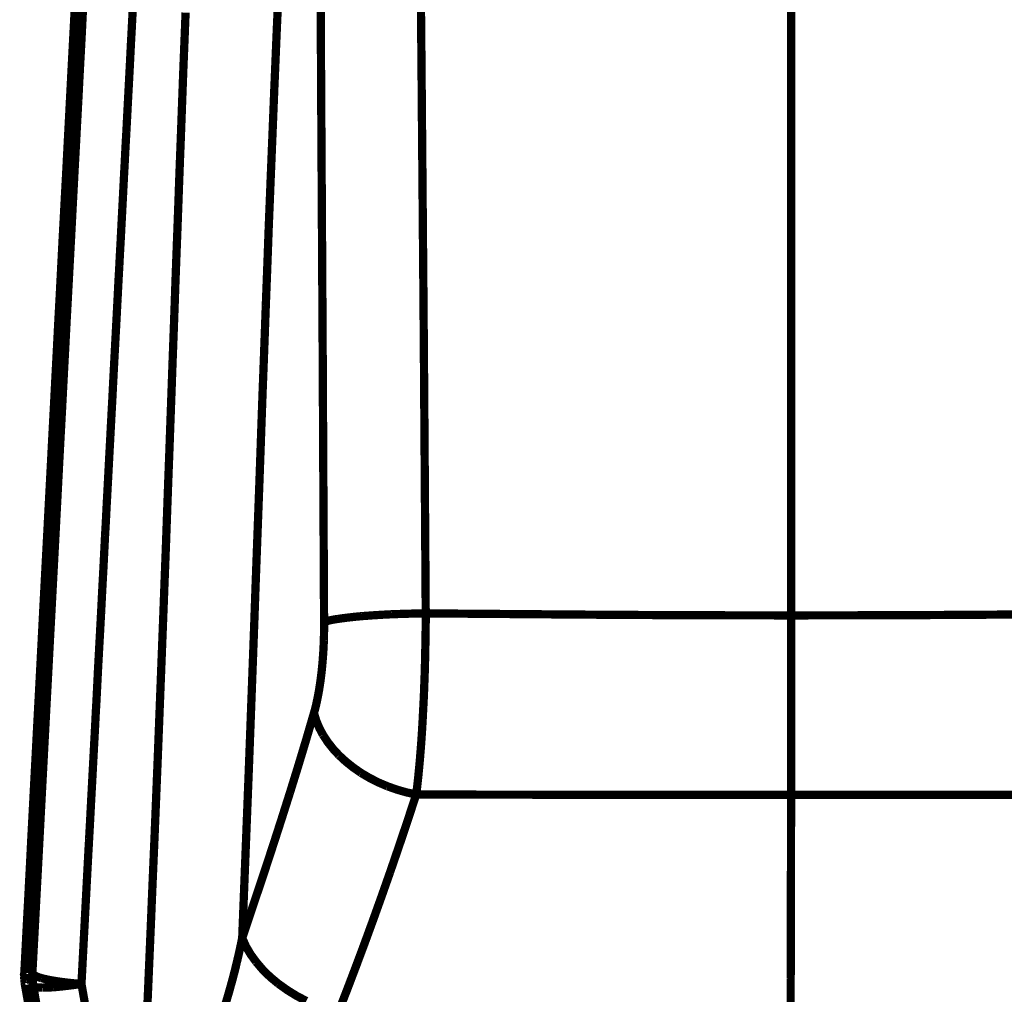
# Model space of a CAD drawing. Extents: x -1.49 to 3.35, y -4.19 to 0.26.
# Drawn here: x 2 to 2.36, y -3.27 to -2.91 of the extents above; entities that cross this region are included whole.
import ezdxf

# ---------------------------------------------------------------- set-up
doc = ezdxf.new("R2010")
doc.units = 0
doc.header["$LTSCALE"] = 0.000394
doc.header["$MEASUREMENT"] = 0
doc.linetypes.add('BORDER', pattern=[7e-06, 2e-06, -1e-06, 2e-06, -1e-06, 0, -1e-06])
doc.layers.add('___SHELL', color=7, linetype='CONTINUOUS')

msp = doc.modelspace()

# ---------------------------------------------------------------- linework, layer by layer
at = {"layer": '___SHELL', "color": 1, "linetype": 'BORDER', "const_width": 0.003}
for points in [[(2.007165, -3.259555), (2.036012, -2.709091)], [(2.007287, -3.256984), (2.030177, -2.820228)], [(2.005043, -3.256984), (2.024587, -2.884283)], [(2.005331, -3.256984), (2.006185, -3.240626)], [(2.007858, -3.240626), (2.007004, -3.256984)], [(2.004638, -3.259555), (2.004594, -3.259555)], [(2.004921, -3.259555), (2.005087, -3.256984)], [(2.004921, -3.260374), (2.004921, -3.259555)], [(2.005043, -3.256984), (2.005331, -3.256984)], [(2.005209, -3.258291), (2.005043, -3.256984)], [(2.00578, -3.259516), (2.005209, -3.258291)], [(2.007004, -3.256984), (2.007287, -3.256984)], [(2.007165, -3.259555), (2.007492, -3.259555)], [(2.004921, -3.263228), (2.004799, -3.263228)], [(2.004921, -3.261189), (2.004921, -3.260374)], [(2.005043, -3.262209), (2.004961, -3.261189)], [(2.004961, -3.261189), (2.007165, -3.261189)], [(2.005165, -3.263228), (2.005043, -3.262209)], [(2.005165, -3.263228), (2.039886, -3.460087)], [(2.007126, -3.261189), (2.007205, -3.262209)], [(2.007205, -3.262209), (2.00737, -3.263228)], [(2.00737, -3.263228), (2.007736, -3.263228)], [(2.042047, -3.460087), (2.00737, -3.263228)]]:
    msp.add_lwpolyline(points, close=True, dxfattribs=at)
for points in [[(2.148291, -2.868169), (2.148485, -2.887986), (2.148669, -2.907795), (2.148862, -2.927614)], [(2.112059, -2.872819), (2.112182, -2.892525), (2.112294, -2.912231), (2.112386, -2.931937)], [(2.096354, -2.915291), (2.09667, -2.908366), (2.096976, -2.901449), (2.097291, -2.894524)], [(2.023445, -2.89889), (2.023078, -2.905828), (2.02271, -2.912775), (2.022343, -2.91974)], [(2.022996, -2.915413), (2.023253, -2.910192), (2.023528, -2.90497), (2.023811, -2.899748)], [(2.025402, -2.919291), (2.025741, -2.912354), (2.026099, -2.905417), (2.026465, -2.89848)], [(2.043598, -2.916516), (2.043805, -2.912447), (2.04402, -2.908386), (2.044252, -2.904315)], [(2.283134, -2.973268), (2.283134, -2.951573), (2.283134, -2.929887), (2.283134, -2.908193)], [(2.062327, -2.931776), (2.062611, -2.924583), (2.062898, -2.917371), (2.063185, -2.91015)], [(2.02222, -2.93002), (2.022466, -2.925164), (2.022721, -2.920298), (2.022996, -2.915413)], [(2.095413, -2.937732), (2.09573, -2.930254), (2.096038, -2.922767), (2.096354, -2.915291)], [(2.022343, -2.91974), (2.021946, -2.927247), (2.021558, -2.934764), (2.021161, -2.942299)], [(2.02422, -2.941894), (2.024599, -2.934357), (2.024997, -2.926828), (2.025402, -2.919291)], [(2.043394, -2.920146), (2.043466, -2.918932), (2.043529, -2.917729), (2.043598, -2.916516)], [(2.042213, -2.942953), (2.042619, -2.935336), (2.043016, -2.927737), (2.043394, -2.920146)], [(2.021488, -2.943567), (2.021732, -2.939038), (2.021976, -2.93452), (2.02222, -2.93002)], [(2.148862, -2.927614), (2.149035, -2.948839), (2.149218, -2.970074), (2.149394, -2.991299)], [(2.061469, -2.955154), (2.061755, -2.947359), (2.06204, -2.939567), (2.062327, -2.931776)], [(2.112386, -2.931937), (2.112509, -2.953031), (2.112633, -2.974125), (2.112756, -2.995217)], [(2.094437, -2.962008), (2.094763, -2.953919), (2.095088, -2.945821), (2.095413, -2.937732)], [(2.021161, -2.942299), (2.020742, -2.950462), (2.020313, -2.958634), (2.019894, -2.966823)], [(2.020835, -2.95613), (2.021067, -2.951931), (2.021282, -2.94774), (2.021488, -2.943567)], [(2.022913, -2.966413), (2.023352, -2.958242), (2.023782, -2.950063), (2.02422, -2.941894)], [(2.041681, -2.953276), (2.041856, -2.94982), (2.042038, -2.946382), (2.042213, -2.942953)], [(2.041028, -2.965476), (2.041234, -2.961405), (2.041449, -2.957344), (2.041681, -2.953276)], [(2.060531, -2.980366), (2.060828, -2.971962), (2.061143, -2.963558), (2.061469, -2.955154)], [(2.02022, -2.967799), (2.020425, -2.963914), (2.02063, -2.960018), (2.020835, -2.95613)], [(2.093374, -2.988283), (2.09373, -2.97952), (2.094078, -2.970768), (2.094437, -2.962008)], [(2.040906, -2.967677), (2.040948, -2.966944), (2.040988, -2.96621), (2.041028, -2.965476)], [(2.019894, -2.966823), (2.019416, -2.975685), (2.018946, -2.984557), (2.018469, -2.993421)], [(2.01965, -2.978654), (2.019853, -2.975051), (2.020046, -2.97143), (2.02022, -2.967799)], [(2.021528, -2.993055), (2.021987, -2.984172), (2.022454, -2.975297), (2.022913, -2.966413)], [(2.03952, -2.994563), (2.039979, -2.985617), (2.040446, -2.976652), (2.040906, -2.967677)], [(2.283173, -3.046299), (2.283172, -3.021943), (2.283162, -2.997596), (2.283134, -2.973268)], [(2.019161, -2.988732), (2.019324, -2.985376), (2.019487, -2.98201), (2.01965, -2.978654)], [(2.059512, -3.007661), (2.059849, -2.998563), (2.060195, -2.989465), (2.060531, -2.980366)], [(2.018669, -2.998075), (2.018834, -2.994945), (2.018997, -2.991833), (2.019161, -2.988732)], [(2.092315, -3.01672), (2.09268, -3.007243), (2.093036, -2.997758), (2.093374, -2.988283)], [(2.149394, -2.991299), (2.149584, -3.013647), (2.149757, -3.035987), (2.149921, -3.058335)], [(2.018469, -2.993421), (2.017976, -3.003079), (2.017476, -3.012719), (2.016957, -3.02235)], [(2.019976, -3.022024), (2.020497, -3.012365), (2.021007, -3.002714), (2.021528, -2.993055)], [(2.03911, -3.002236), (2.039235, -2.999676), (2.039369, -2.997124), (2.03952, -2.994563)], [(2.018181, -3.006681), (2.018345, -3.003816), (2.018508, -3.00094), (2.018669, -2.998075)], [(2.112756, -2.995217), (2.112887, -3.017423), (2.113017, -3.039638), (2.113122, -3.061843)], [(2.038461, -3.014433), (2.038664, -3.010365), (2.038878, -3.006305), (2.03911, -3.002236)], [(2.017772, -3.014677), (2.017924, -3.012025), (2.018057, -3.009362), (2.018181, -3.006681)], [(2.058449, -3.037201), (2.058816, -3.027339), (2.059173, -3.017495), (2.059512, -3.007661)], [(2.017406, -3.022102), (2.017528, -3.019625), (2.01765, -3.017157), (2.017772, -3.014677)], [(2.037969, -3.023819), (2.038133, -3.020687), (2.038296, -3.017565), (2.038461, -3.014433)], [(2.091173, -3.047563), (2.091567, -3.037282), (2.091945, -3.027001), (2.092315, -3.01672)], [(2.016957, -3.02235), (2.016417, -3.032863), (2.015867, -3.04336), (2.015327, -3.053846)], [(2.017039, -3.028917), (2.017161, -3.026634), (2.017283, -3.024359), (2.017406, -3.022102)], [(2.018346, -3.05352), (2.018885, -3.043024), (2.019435, -3.032519), (2.019976, -3.022024)], [(2.036539, -3.051193), (2.037001, -3.042057), (2.037481, -3.032929), (2.037969, -3.023819)], [(2.016713, -3.035201), (2.016824, -3.033109), (2.016928, -3.031009), (2.017039, -3.028917)], [(2.016429, -3.040996), (2.01651, -3.039066), (2.016602, -3.037128), (2.016713, -3.035201)], [(2.057307, -3.069146), (2.057686, -3.058497), (2.058072, -3.047849), (2.058449, -3.037201)], [(2.016142, -3.046299), (2.016225, -3.044533), (2.016317, -3.042759), (2.016429, -3.040996)], [(2.015854, -3.051154), (2.015966, -3.04955), (2.016058, -3.047929), (2.016142, -3.046299)], [(2.089988, -3.08102), (2.090386, -3.069871), (2.090775, -3.058712), (2.091173, -3.047563)], [(2.283173, -3.129161), (2.283173, -3.10154), (2.283173, -3.07392), (2.283173, -3.046299)], [(2.015654, -3.055602), (2.015732, -3.05413), (2.015802, -3.05265), (2.015854, -3.051154)], [(2.036295, -3.055602), (2.036378, -3.054131), (2.036459, -3.052662), (2.036539, -3.051193)], [(2.015327, -3.053846), (2.014724, -3.065271), (2.014132, -3.076694), (2.013531, -3.088118)], [(2.015449, -3.059681), (2.015501, -3.058333), (2.015572, -3.056977), (2.015654, -3.055602)], [(2.016551, -3.087831), (2.017134, -3.076398), (2.017735, -3.064955), (2.018346, -3.05352)], [(2.03589, -3.063394), (2.036022, -3.060794), (2.036163, -3.058202), (2.036295, -3.055602)], [(2.149921, -3.058335), (2.150086, -3.081685), (2.150249, -3.105053), (2.150413, -3.128429)], [(2.015244, -3.063433), (2.015296, -3.062179), (2.015368, -3.060935), (2.015449, -3.059681)], [(2.113122, -3.061843), (2.113244, -3.085088), (2.113366, -3.108324), (2.113488, -3.131567)], [(2.015039, -3.066902), (2.015111, -3.065749), (2.015173, -3.064586), (2.015244, -3.063433)], [(2.034461, -3.090197), (2.034939, -3.081263), (2.035409, -3.072328), (2.03589, -3.063394)], [(2.014878, -3.070165), (2.014929, -3.069093), (2.014989, -3.068002), (2.015039, -3.066902)], [(2.056043, -3.103827), (2.056453, -3.092252), (2.056871, -3.080694), (2.057307, -3.069146)], [(2.014551, -3.076531), (2.014602, -3.07547), (2.014662, -3.074408), (2.014713, -3.073346)], [(2.014713, -3.073346), (2.014765, -3.072287), (2.014825, -3.071227), (2.014878, -3.070165)], [(2.014386, -3.079957), (2.01443, -3.078815), (2.014481, -3.077673), (2.014551, -3.076531)], [(2.014185, -3.083874), (2.014237, -3.082568), (2.014308, -3.081263), (2.014386, -3.079957)], [(2.013937, -3.088323), (2.01402, -3.086843), (2.014102, -3.085354), (2.014185, -3.083874)], [(2.088642, -3.117331), (2.089091, -3.105224), (2.089539, -3.093127), (2.089988, -3.08102)], [(2.014591, -3.125205), (2.015244, -3.11275), (2.015898, -3.100286), (2.016551, -3.087831)], [(2.013531, -3.088118), (2.012878, -3.100562), (2.012224, -3.113005), (2.011571, -3.125449)], [(2.013654, -3.093299), (2.013764, -3.091637), (2.013856, -3.089985), (2.013937, -3.088323)], [(2.033929, -3.100154), (2.034122, -3.096848), (2.034297, -3.093531), (2.034461, -3.090197)], [(2.013409, -3.098563), (2.013489, -3.096808), (2.013571, -3.095054), (2.013654, -3.093299)], [(2.013122, -3.103866), (2.013215, -3.1021), (2.013317, -3.100326), (2.013409, -3.098563)], [(2.033319, -3.112354), (2.033523, -3.108283), (2.033725, -3.104222), (2.033929, -3.100154)], [(2.012878, -3.108965), (2.01296, -3.107262), (2.01304, -3.105569), (2.013122, -3.103866)], [(2.054614, -3.141362), (2.055095, -3.128837), (2.055565, -3.116323), (2.056043, -3.103827)], [(2.012634, -3.113575), (2.012714, -3.112037), (2.012795, -3.110505), (2.012878, -3.108965)], [(2.032504, -3.127937), (2.03276, -3.122746), (2.033034, -3.117546), (2.033319, -3.112354)], [(2.012429, -3.117736), (2.012481, -3.11635), (2.012553, -3.114963), (2.012634, -3.113575)], [(2.012224, -3.121409), (2.012277, -3.120185), (2.012348, -3.118961), (2.012429, -3.117736)], [(2.087213, -3.156783), (2.087702, -3.143644), (2.088181, -3.130496), (2.088642, -3.117331)], [(2.012063, -3.124673), (2.012114, -3.123601), (2.012174, -3.12251), (2.012224, -3.121409)], [(2.011571, -3.125449), (2.010876, -3.139005), (2.010172, -3.15257), (2.009449, -3.166126)], [(2.011898, -3.127531), (2.01195, -3.12659), (2.01201, -3.125641), (2.012063, -3.124673)], [(2.012429, -3.165965), (2.013152, -3.152378), (2.013867, -3.138791), (2.014591, -3.125205)], [(2.011654, -3.132303), (2.011694, -3.131539), (2.011735, -3.130784), (2.011776, -3.13002)], [(2.011776, -3.13002), (2.011816, -3.1292), (2.011857, -3.128374), (2.011898, -3.127531)], [(2.031358, -3.149114), (2.031738, -3.142055), (2.032125, -3.134996), (2.032504, -3.127937)], [(2.118591, -3.130425), (2.116868, -3.130696), (2.115156, -3.131055), (2.113488, -3.131567)], [(2.127035, -3.129449), (2.12422, -3.12972), (2.121406, -3.130046), (2.118591, -3.130425)], [(2.138008, -3.128752), (2.134339, -3.128942), (2.130678, -3.129177), (2.127035, -3.129449)], [(2.150413, -3.128429), (2.146281, -3.128494), (2.14214, -3.128605), (2.138008, -3.128752)], [(2.150413, -3.128429), (2.150398, -3.132794), (2.150345, -3.137169), (2.150248, -3.141563)], [(2.150413, -3.128429), (2.165713, -3.128551), (2.181012, -3.128673), (2.196311, -3.128795)], [(2.196311, -3.128795), (2.211082, -3.128906), (2.22585, -3.128997), (2.240618, -3.129079)], [(2.240618, -3.129079), (2.254816, -3.129119), (2.269004, -3.12915), (2.283173, -3.129161)], [(2.283173, -3.129161), (2.29737, -3.12915), (2.311558, -3.129119), (2.325728, -3.129079)], [(2.283173, -3.129161), (2.283173, -3.135117), (2.283173, -3.141063), (2.283173, -3.146992)], [(2.325728, -3.129079), (2.340497, -3.128997), (2.355267, -3.128906), (2.370035, -3.128795)], [(2.011571, -3.134508), (2.011603, -3.133773), (2.011624, -3.133038), (2.011654, -3.132303)], [(2.113488, -3.131567), (2.113485, -3.13376), (2.113464, -3.135944), (2.113406, -3.138138)], [(2.011327, -3.139402), (2.011367, -3.138546), (2.011408, -3.137689), (2.011449, -3.136831)], [(2.011449, -3.136831), (2.011491, -3.136056), (2.011531, -3.135282), (2.011571, -3.134508)], [(2.011165, -3.14226), (2.011206, -3.14131), (2.011257, -3.140352), (2.011327, -3.139402)], [(2.053024, -3.182161), (2.053555, -3.168573), (2.054085, -3.154977), (2.054614, -3.141362)], [(2.113406, -3.138138), (2.113323, -3.140136), (2.113221, -3.142125), (2.113083, -3.144094)], [(2.150248, -3.141563), (2.150165, -3.145522), (2.150062, -3.14948), (2.149921, -3.153437)], [(2.011, -3.145319), (2.01107, -3.144299), (2.011122, -3.14328), (2.011165, -3.14226)], [(2.113083, -3.144094), (2.112945, -3.14593), (2.112781, -3.147767), (2.112591, -3.149602)], [(2.010673, -3.15213), (2.010726, -3.150948), (2.010786, -3.149765), (2.010839, -3.148583)], [(2.010839, -3.148583), (2.010908, -3.147482), (2.010959, -3.146391), (2.011, -3.145319)], [(2.283173, -3.146992), (2.283173, -3.152784), (2.283173, -3.158578), (2.283173, -3.16437)], [(2.010472, -3.155925), (2.010542, -3.154661), (2.010604, -3.153396), (2.010673, -3.15213)], [(2.030748, -3.161311), (2.030953, -3.157242), (2.031156, -3.153183), (2.031358, -3.149114)], [(2.112591, -3.149602), (2.112384, -3.151326), (2.11216, -3.15306), (2.111898, -3.154783)], [(2.010268, -3.160008), (2.010337, -3.15865), (2.0104, -3.157283), (2.010472, -3.155925)], [(2.111898, -3.154783), (2.111638, -3.156455), (2.111341, -3.158117), (2.111, -3.15976)], [(2.149921, -3.153437), (2.149786, -3.157078), (2.149624, -3.160729), (2.149433, -3.16437)], [(2.085583, -3.199705), (2.086142, -3.185393), (2.086682, -3.171092), (2.087213, -3.156783)], [(2.010063, -3.164413), (2.010115, -3.162945), (2.010187, -3.161476), (2.010268, -3.160008)], [(2.030339, -3.169063), (2.030462, -3.166482), (2.030596, -3.163892), (2.030748, -3.161311)], [(2.111, -3.15976), (2.110657, -3.161391), (2.110268, -3.163013), (2.109815, -3.164618)], [(2.009449, -3.166126), (2.008676, -3.180937), (2.007901, -3.195747), (2.007126, -3.210555)], [(2.009819, -3.169146), (2.009899, -3.167565), (2.00998, -3.165994), (2.010063, -3.164413)], [(2.010102, -3.210476), (2.010878, -3.195634), (2.011654, -3.180804), (2.012429, -3.165965)], [(2.109815, -3.164618), (2.106991, -3.174286), (2.104076, -3.183944), (2.101087, -3.193583)], [(2.113083, -3.172571), (2.111726, -3.170019), (2.110625, -3.167359), (2.109815, -3.164618)], [(2.149433, -3.16437), (2.149257, -3.167828), (2.149054, -3.171278), (2.148823, -3.174736)], [(2.283173, -3.16437), (2.283173, -3.169716), (2.283173, -3.17506), (2.283173, -3.180406)], [(2.009575, -3.174165), (2.009655, -3.172492), (2.009736, -3.170819), (2.009819, -3.169146)], [(2.028791, -3.198071), (2.02931, -3.188402), (2.02982, -3.178732), (2.030339, -3.169063)], [(2.118913, -3.179996), (2.116786, -3.177701), (2.11483, -3.175223), (2.113083, -3.172571)], [(2.009287, -3.179591), (2.009371, -3.177794), (2.009463, -3.175988), (2.009575, -3.174165)], [(2.148823, -3.174736), (2.148573, -3.17804), (2.148306, -3.181344), (2.148004, -3.18465)], [(2.009, -3.185382), (2.009084, -3.183437), (2.009177, -3.181509), (2.009287, -3.179591)], [(2.126913, -3.186402), (2.124104, -3.184443), (2.121423, -3.182311), (2.118913, -3.179996)], [(2.283173, -3.180406), (2.283146, -3.185086), (2.283135, -3.189748), (2.283134, -3.194402)], [(2.051189, -3.226429), (2.051819, -3.211686), (2.052422, -3.196928), (2.053024, -3.182161)], [(2.008677, -3.191626), (2.008788, -3.189544), (2.008889, -3.187464), (2.009, -3.185382)], [(2.1365, -3.19126), (2.133197, -3.189845), (2.129995, -3.188223), (2.126913, -3.186402)], [(2.148004, -3.18465), (2.147693, -3.187859), (2.147337, -3.191053), (2.146945, -3.194236)], [(2.00835, -3.198358), (2.008442, -3.196114), (2.008554, -3.19387), (2.008677, -3.191626)], [(2.146945, -3.194236), (2.143411, -3.193464), (2.139924, -3.192465), (2.1365, -3.19126)], [(2.101087, -3.193583), (2.098215, -3.202629), (2.095308, -3.211656), (2.092354, -3.220673)], [(2.146945, -3.194236), (2.143846, -3.203689), (2.140673, -3.213125), (2.137437, -3.222551)], [(2.146945, -3.194236), (2.162611, -3.194275), (2.178279, -3.194306), (2.193945, -3.194319)], [(2.193945, -3.194319), (2.209083, -3.194348), (2.224229, -3.19437), (2.239394, -3.194402)], [(2.239394, -3.194402), (2.253971, -3.194402), (2.268557, -3.194402), (2.283134, -3.194402)], [(2.283091, -3.207701), (2.283121, -3.203263), (2.283132, -3.198836), (2.283134, -3.194402)], [(2.283134, -3.194402), (2.297708, -3.194402), (2.312293, -3.194402), (2.32687, -3.194402)], [(2.32687, -3.194402), (2.342035, -3.19437), (2.357182, -3.194348), (2.372319, -3.194319)], [(2.00798, -3.205618), (2.008103, -3.203201), (2.008227, -3.200775), (2.00835, -3.198358)], [(2.028138, -3.210272), (2.02837, -3.206201), (2.028585, -3.202141), (2.028791, -3.198071)], [(2.083748, -3.246378), (2.084358, -3.230804), (2.08497, -3.21525), (2.085583, -3.199705)], [(2.007575, -3.213413), (2.007698, -3.210831), (2.007831, -3.20823), (2.00798, -3.205618)], [(2.283091, -3.21998), (2.283091, -3.215873), (2.283091, -3.211782), (2.283091, -3.207701)], [(2.007126, -3.210555), (2.006623, -3.22055), (2.006104, -3.230536), (2.005575, -3.240504)], [(2.007531, -3.259067), (2.00839, -3.24287), (2.009247, -3.226673), (2.010102, -3.210476)], [(2.027933, -3.213984), (2.028013, -3.21275), (2.028084, -3.211506), (2.028138, -3.210272)], [(2.007165, -3.221858), (2.007289, -3.219043), (2.007422, -3.216228), (2.007575, -3.213413)], [(2.025362, -3.263067), (2.026219, -3.246705), (2.027076, -3.230344), (2.027933, -3.213984)], [(2.283051, -3.231406), (2.283053, -3.227583), (2.283063, -3.223777), (2.283091, -3.21998)], [(2.006677, -3.230874), (2.00684, -3.227866), (2.007003, -3.224867), (2.007165, -3.221858)], [(2.092354, -3.220673), (2.089498, -3.229243), (2.086631, -3.237811), (2.083748, -3.246378)], [(2.137437, -3.222551), (2.13435, -3.231321), (2.131209, -3.240083), (2.128012, -3.248827)], [(2.04915, -3.27461), (2.049841, -3.258547), (2.050524, -3.242493), (2.051189, -3.226429)], [(2.006185, -3.240626), (2.006349, -3.23739), (2.006513, -3.234136), (2.006677, -3.230874)], [(2.283012, -3.242012), (2.28304, -3.238465), (2.28305, -3.234926), (2.283051, -3.231406)], [(2.006228, -3.240177), (2.006391, -3.239489), (2.006635, -3.238826), (2.006961, -3.238217)], [(2.006961, -3.238217), (2.007243, -3.237741), (2.00759, -3.237293), (2.00798, -3.23687)], [(2.005575, -3.240504), (2.005288, -3.246001), (2.005003, -3.251488), (2.004717, -3.256984)], [(2.006185, -3.240626), (2.006196, -3.240472), (2.006217, -3.240329), (2.006228, -3.240177)], [(2.006185, -3.240953), (2.006185, -3.240841), (2.006185, -3.240738), (2.006185, -3.240626)], [(2.006594, -3.242827), (2.006389, -3.242232), (2.006256, -3.241602), (2.006185, -3.240953)], [(2.007575, -3.244461), (2.00721, -3.243957), (2.006875, -3.243415), (2.006594, -3.242827)], [(2.283012, -3.251925), (2.283012, -3.248622), (2.283012, -3.245318), (2.283012, -3.242012)], [(2.083748, -3.246378), (2.083119, -3.249398), (2.082456, -3.252417), (2.081748, -3.255437)], [(2.088807, -3.255067), (2.086815, -3.252335), (2.085113, -3.249438), (2.083748, -3.246378)], [(2.128012, -3.248827), (2.124936, -3.257054), (2.121816, -3.265255), (2.11863, -3.273429)], [(2.282969, -3.261106), (2.282999, -3.258047), (2.28301, -3.254987), (2.283012, -3.251925)], [(2.081748, -3.255437), (2.08108, -3.258169), (2.080376, -3.260903), (2.079626, -3.263638)], [(2.096803, -3.262941), (2.093913, -3.260547), (2.091233, -3.257925), (2.088807, -3.255067)], [(2.004638, -3.259067), (2.00458, -3.259245), (2.004542, -3.259406), (2.004594, -3.259476)], [(2.004594, -3.259555), (2.004584, -3.259854), (2.004565, -3.260171), (2.004555, -3.260496)], [(2.004717, -3.256984), (2.004679, -3.25768), (2.004649, -3.258374), (2.004638, -3.259067)], [(2.005331, -3.256984), (2.005357, -3.257545), (2.005438, -3.258086), (2.005575, -3.258618)], [(2.005331, -3.256984), (2.0054, -3.256984), (2.005463, -3.256984), (2.005535, -3.256984)], [(2.005535, -3.256984), (2.00578, -3.256984), (2.006024, -3.256984), (2.006268, -3.256984)], [(2.005575, -3.258618), (2.005808, -3.259124), (2.006103, -3.259583), (2.006472, -3.260004)], [(2.007126, -3.260697), (2.006677, -3.260453), (2.00578, -3.259516)], [(2.006268, -3.256984), (2.006512, -3.256986), (2.006757, -3.256997), (2.007004, -3.257028)], [(2.007004, -3.256984), (2.006999, -3.257464), (2.00706, -3.257924), (2.007165, -3.258374)], [(2.007165, -3.259555), (2.007126, -3.260374), (2.007165, -3.261189)], [(2.007531, -3.259067), (2.007557, -3.259245), (2.007574, -3.259406), (2.007492, -3.259476)], [(2.007492, -3.260496), (2.007492, -3.260171), (2.007492, -3.259854), (2.007492, -3.259555)], [(2.007531, -3.25972), (2.007523, -3.259516), (2.007514, -3.259311), (2.007531, -3.259106)], [(2.007531, -3.259106), (2.007635, -3.259467), (2.007947, -3.259754), (2.00835, -3.260004)], [(2.004555, -3.260496), (2.004565, -3.260669), (2.004584, -3.260851), (2.004594, -3.261024)], [(2.004594, -3.261024), (2.004594, -3.261147), (2.004594, -3.261271), (2.004594, -3.261394)], [(2.004594, -3.261394), (2.004626, -3.261709), (2.004648, -3.262015), (2.004677, -3.262331)], [(2.004677, -3.262331), (2.004687, -3.262381), (2.004706, -3.262442), (2.004717, -3.262492)], [(2.004717, -3.262492), (2.004729, -3.262739), (2.00476, -3.262984), (2.004799, -3.263228)], [(2.004839, -3.263268), (2.004811, -3.263258), (2.004801, -3.263239), (2.004799, -3.263228)], [(2.006472, -3.260004), (2.006648, -3.260206), (2.006852, -3.260389), (2.007083, -3.260535)], [(2.007492, -3.261394), (2.007492, -3.261096), (2.007492, -3.260791), (2.007492, -3.260496)], [(2.007575, -3.262331), (2.007543, -3.262015), (2.007521, -3.261709), (2.007492, -3.261394)], [(2.007575, -3.26074), (2.007564, -3.260403), (2.007543, -3.260057), (2.007531, -3.25972)], [(2.007654, -3.262043), (2.007642, -3.261606), (2.007613, -3.261178), (2.007575, -3.26074)], [(2.007736, -3.263228), (2.007666, -3.262932), (2.007616, -3.262627), (2.007575, -3.262331)], [(2.007736, -3.263067), (2.007707, -3.262729), (2.007685, -3.262381), (2.007654, -3.262043)], [(2.007819, -3.263717), (2.00778, -3.263484), (2.007749, -3.26327), (2.007736, -3.263067)], [(2.007736, -3.263268), (2.007736, -3.263258), (2.007736, -3.263239), (2.007736, -3.263228)], [(2.00835, -3.260004), (2.009183, -3.260411), (2.009989, -3.2607), (2.010795, -3.260945)], [(2.010795, -3.260945), (2.012054, -3.261257), (2.013359, -3.261542), (2.014673, -3.261799)], [(2.014673, -3.261799), (2.016346, -3.262072), (2.01802, -3.262317), (2.019693, -3.262535)], [(2.019693, -3.262535), (2.021578, -3.262736), (2.023474, -3.262919), (2.025362, -3.263067)], [(2.019854, -3.263799), (2.02169, -3.263581), (2.023527, -3.263337), (2.025362, -3.263067)], [(2.042579, -3.36078), (2.036837, -3.32821), (2.031104, -3.295633), (2.025362, -3.263067)], [(2.107043, -3.269268), (2.103482, -3.267391), (2.100065, -3.265279), (2.096803, -3.262941)], [(2.282969, -3.269634), (2.282969, -3.26679), (2.282969, -3.263953), (2.282969, -3.261106)], [(2.004839, -3.26339), (2.004839, -3.26335), (2.004839, -3.26331), (2.004839, -3.263268)], [(2.004882, -3.263516), (2.004851, -3.263473), (2.00484, -3.263432), (2.004839, -3.26339)], [(2.004882, -3.263717), (2.004882, -3.263647), (2.004882, -3.263585), (2.004882, -3.263516)], [(2.004882, -3.263717), (2.005331, -3.266219), (2.00578, -3.268739), (2.006228, -3.271268)], [(2.007736, -3.26339), (2.007736, -3.26335), (2.007736, -3.26331), (2.007736, -3.263268)], [(2.00778, -3.263516), (2.007778, -3.263473), (2.007767, -3.263432), (2.007736, -3.26339)], [(2.007819, -3.263717), (2.007791, -3.263647), (2.007781, -3.263585), (2.00778, -3.263516)], [(2.024874, -3.360575), (2.019173, -3.328275), (2.013491, -3.295992), (2.007819, -3.263717)], [(2.007819, -3.263717), (2.00798, -3.26398), (2.008322, -3.264134), (2.008756, -3.264209)], [(2.008756, -3.264209), (2.009637, -3.264353), (2.010434, -3.264406), (2.011205, -3.264413)], [(2.011205, -3.264413), (2.012453, -3.264399), (2.013738, -3.264357), (2.015039, -3.264287)], [(2.015039, -3.264287), (2.01666, -3.264152), (2.018262, -3.26399), (2.019854, -3.263799)], [(2.079626, -3.263638), (2.078919, -3.266154), (2.078184, -3.268652), (2.077421, -3.271142)]]:
    msp.add_lwpolyline(points, dxfattribs=at)

doc.saveas('drawing.dxf')
